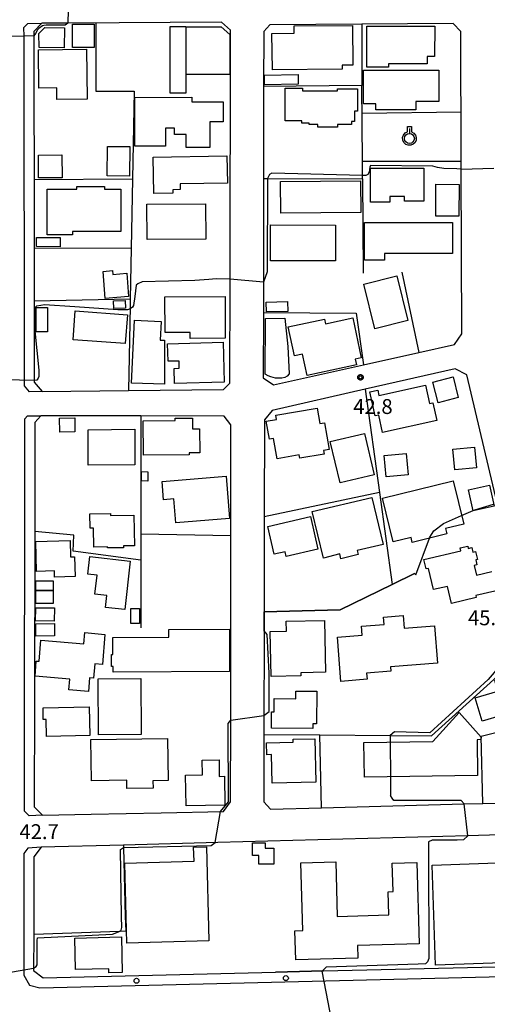
# Model space of a CAD drawing. Extents: x -24000 to -22000, y 93000 to 94500.
# Drawn here: x -22616 to -22498, y 93371 to 93619 of the extents above; entities that cross this region are included whole.
import ezdxf

# ---------------------------------------------------------------- set-up
doc = ezdxf.new("R2010")
doc.units = 0
for name, color, linetype in [('2101000', 7, 'Continuous'), ('2213000', 7, 'Continuous'), ('2238000', 7, 'Continuous'), ('3001000', 7, 'Continuous'), ('3002000', 7, 'Continuous'), ('3003000', 7, 'Continuous'), ('6110000', 7, 'Continuous'), ('6130000', 7, 'Continuous'), ('6301000', 7, 'Continuous'), ('6319000', 7, 'Continuous'), ('7101000', 7, 'Continuous'), ('7101001', 7, 'Continuous'), ('7102000', 7, 'Continuous'), ('7102001', 7, 'Continuous'), ('7312000', 7, 'Continuous'), ('CLIP_BOX', 7, 'Continuous')]:
    doc.layers.add(name, color=color, linetype=linetype)
doc.styles.add('ROMANS', font='romans')

# ---------------------------------------------------------------- blocks, each defined once
blk = doc.blocks.new('223800')
at = {"layer": '2238000'}
blk.add_circle((0, 0), 0.25, dxfattribs=at)
blk = doc.blocks.new('631900')
at = {"layer": '6319000'}
blk.add_lwpolyline([(0, 0.75), (0, 0.25)], dxfattribs=at)
blk.add_circle((0, -0.25), 0.5, dxfattribs=at)
at = {"layer": 'CLIP_BOX'}
blk.add_lwpolyline([(-0.2, 0.95), (0.2, 0.95), (0.2, 0.421), (0.44, 0.293), (0.604, 0.1), (0.693, -0.151), (0.677, -0.419), (0.565, -0.662), (0.375, -0.84), (0.129, -0.939), (-0.139, -0.934), (-0.377, -0.848), (-0.575, -0.652), (-0.677, -0.42), (-0.695, -0.151), (-0.607, 0.096), (-0.432, 0.304), (-0.2, 0.421), (-0.2, 0.95)], dxfattribs=at)
blk = doc.blocks.new('731200')
at = {"layer": '7312000'}
blk.add_circle((0, 0), 0.15, dxfattribs=at)
at = {"layer": 'CLIP_BOX'}
blk.add_lwpolyline([(-0.209, -0.178), (-0.219, -0.166), (-0.237, -0.14), (-0.251, -0.113), (-0.258, -0.094), (-0.265, -0.075), (-0.269, -0.057), (-0.273, -0.031), (-0.275, -0.008), (-0.274, 0.024), (-0.27, 0.054), (-0.266, 0.071), (-0.261, 0.088), (-0.255, 0.104), (-0.246, 0.124), (-0.239, 0.136), (-0.228, 0.154), (-0.219, 0.166), (-0.202, 0.187), (-0.189, 0.199), (-0.169, 0.217), (-0.151, 0.23), (-0.135, 0.239), (-0.113, 0.251), (-0.101, 0.256), (-0.082, 0.262), (-0.056, 0.269), (-0.04, 0.272), (-0.016, 0.275), (0.004, 0.275), (0.022, 0.274), (0.042, 0.272), (0.065, 0.267), (0.079, 0.264), (0.108, 0.253), (0.121, 0.247), (0.143, 0.235), (0.16, 0.224), (0.18, 0.208), (0.194, 0.194), (0.206, 0.182), (0.222, 0.162), (0.233, 0.146), (0.249, 0.116), (0.257, 0.097), (0.264, 0.075), (0.269, 0.057), (0.273, 0.032), (0.275, 0.014), (0.275, -0.008), (0.274, -0.023), (0.271, -0.048), (0.267, -0.067), (0.261, -0.088), (0.249, -0.117), (0.23, -0.151), (0.219, -0.166), (0.204, -0.184), (0.189, -0.199), (0.172, -0.215), (0.154, -0.228), (0.136, -0.239), (0.124, -0.246), (0.107, -0.253), (0.09, -0.26), (0.071, -0.266), (0.044, -0.271), (0.028, -0.274), (0.009, -0.275), (-0.009, -0.275), (-0.024, -0.274), (-0.041, -0.272), (-0.063, -0.268), (-0.086, -0.261), (-0.101, -0.256), (-0.115, -0.25), (-0.133, -0.241), (-0.148, -0.231), (-0.17, -0.216), (-0.182, -0.206), (-0.197, -0.192)], close=True, dxfattribs=at)

msp = doc.modelspace()

# ---------------------------------------------------------------- linework, layer by layer
at = {"layer": '2101000', "flags": 128}
for points in [[(-22562.54, 93616.51), (-22564.84, 93618.45), (-22603.62, 93618.25), (-22610.18, 93618.22), (-22612.18, 93616.11), (-22612.17, 93615.01), (-22612.16, 93601.13), (-22612.13, 93578.74), (-22612.11, 93561.36), (-22612.09, 93548.08), (-22612.07, 93528.12), (-22612.07, 93527.64), (-22610.05, 93525.29), (-22588.32, 93525.54), (-22564.32, 93525.83), (-22562.71, 93527.42), (-22562.66, 93553.62), (-22562.54, 93616.51)], [(-22506, 93537.17), (-22504.12, 93539.83), (-22504.28, 93581.43), (-22504.28, 93583.41), (-22504.41, 93616.17), (-22506.37, 93618.18), (-22529.36, 93618), (-22552.6, 93617.82), (-22554.16, 93616.13), (-22554.18, 93602.3), (-22554.21, 93579.05), (-22554.25, 93552.93), (-22554.26, 93545.23), (-22554.28, 93528.8), (-22551.73, 93526.96), (-22529.01, 93532.03), (-22514.98, 93535.17), (-22506, 93537.17)], [(-22554.09, 93461.59), (-22554.11, 93443.59), (-22554.12, 93438.77), (-22554.14, 93421.84), (-22552.49, 93419.92), (-22539.62, 93420.28), (-22503.6, 93421.27), (-22498.87, 93421.4), (-22479.6, 93421.93), (-22478.11, 93424.57), (-22482.36, 93442.55), (-22484.55, 93451.86), (-22485.64, 93456.46), (-22495.26, 93497.18), (-22502.9, 93529.54), (-22505.84, 93531.06), (-22528.54, 93525.87), (-22552.06, 93520.49), (-22554, 93518.18), (-22554.04, 93493.68), (-22554.07, 93469.74), (-22554.08, 93464.98), (-22554.09, 93461.59)], [(-22562.44, 93516.91), (-22564.15, 93519.12), (-22585.15, 93519.16), (-22610.45, 93519.21), (-22611.95, 93517.47), (-22611.98, 93489.99), (-22612.04, 93446.78), (-22612.08, 93420.52), (-22609.97, 93418.42), (-22597.75, 93418.68), (-22580.03, 93419.04), (-22564.3, 93419.37), (-22562.51, 93421.77), (-22562.49, 93442.39), (-22562.47, 93468.13), (-22562.46, 93486.55), (-22562.46, 93489.02), (-22562.44, 93516.91)], [(-22470.54, 93392.92), (-22470.59, 93393.14), (-22475.08, 93412.23), (-22477.33, 93413.92), (-22489, 93413.61), (-22502.68, 93413.24), (-22565.72, 93411.55), (-22589.58, 93410.91), (-22610.36, 93410.35), (-22612.2, 93407.94), (-22612.22, 93392.92)], [(-22612.22, 93392.92), (-22612.23, 93388.32), (-22612.25, 93379.28), (-22609.85, 93377.44), (-22551.2, 93378.85)], [(-22551.2, 93378.85), (-22539.09, 93379.14), (-22477.27, 93380.62), (-22470.65, 93380.78), (-22468.15, 93382.8), (-22468.67, 93385), (-22470.54, 93392.92)]]:
    msp.add_lwpolyline(points, dxfattribs=at)
at = {"layer": '2213000', "flags": 128}
for points in [[(-22610.05, 93525.29), (-22613.31, 93525.25), (-22614.57, 93526.71), (-22614.67, 93614.93), (-22614.68, 93617.11), (-22613.72, 93618.12), (-22610.18, 93618.22)], [(-22609.97, 93418.42), (-22613.37, 93418.28), (-22614.58, 93419.48), (-22614.45, 93518.4), (-22613.77, 93519.19), (-22610.45, 93519.21)], [(-22610.36, 93410.35), (-22613.69, 93410.11), (-22614.7, 93408.79), (-22614.73, 93392.92)], [(-22614.73, 93392.92), (-22614.75, 93378.05), (-22613.31, 93375.6), (-22610.67, 93374.92), (-22469.75, 93378.3), (-22468.68, 93379.83), (-22468.15, 93382.8)]]:
    msp.add_lwpolyline(points, dxfattribs=at)
at = {"layer": '3001000', "flags": 128}
for points in [[(-22596.97, 93612.11), (-22602.44, 93612.09), (-22602.47, 93617.97), (-22597, 93618), (-22596.97, 93612.11)], [(-22534.36, 93606.66), (-22551.98, 93606.47), (-22552.13, 93615.66), (-22546.5, 93615.71), (-22546.51, 93617.53), (-22531.75, 93617.64), (-22531.67, 93607.62), (-22534.37, 93607.6), (-22534.36, 93606.66)], [(-22604.48, 93617.1), (-22604.51, 93612.04), (-22610.84, 93612.11), (-22610.92, 93615.6), (-22609.46, 93617.13), (-22604.48, 93617.1)], [(-22573.85, 93600.59), (-22577.81, 93600.59), (-22577.82, 93617.39), (-22573.85, 93617.4), (-22573.85, 93600.59)], [(-22562.75, 93615.38), (-22562.72, 93605.29), (-22573.75, 93605.3), (-22573.74, 93617.34), (-22564.91, 93617.34), (-22562.75, 93615.38)], [(-22511, 93617.45), (-22511.03, 93609.86), (-22512.89, 93609.86), (-22512.9, 93607.95), (-22522.65, 93608), (-22522.66, 93607.12), (-22528.17, 93607.14), (-22528.12, 93617.52), (-22511, 93617.45)], [(-22598.73, 93599.04), (-22606.35, 93598.94), (-22606.4, 93601.94), (-22610.92, 93601.88), (-22611.05, 93611.52), (-22598.9, 93611.69), (-22598.73, 93599.04)], [(-22509.98, 93606.34), (-22510, 93598.44), (-22515.78, 93598.46), (-22515.78, 93596.35), (-22525.88, 93596.37), (-22525.87, 93597.85), (-22528.99, 93597.86), (-22528.97, 93606.38), (-22509.98, 93606.34)], [(-22548.73, 93601.87), (-22544.37, 93601.87), (-22544.37, 93601.17), (-22535.58, 93601.16), (-22535.58, 93601.67), (-22530.45, 93601.67), (-22530.45, 93596.01), (-22531.27, 93596.01), (-22531.27, 93593.45), (-22532, 93593.45), (-22532, 93592.67), (-22535.52, 93592.67), (-22535.52, 93591.98), (-22540.5, 93591.99), (-22540.5, 93592.66), (-22542.65, 93592.66), (-22542.65, 93593.01), (-22544.58, 93593.01), (-22544.58, 93593.6), (-22548.73, 93593.61), (-22548.73, 93601.87)], [(-22572.28, 93599.56), (-22572.28, 93598.4), (-22564.44, 93598.43), (-22564.43, 93593.32), (-22567.77, 93593.31), (-22567.75, 93586.89), (-22573.7, 93586.87), (-22573.71, 93590.14), (-22576.69, 93590.13), (-22576.7, 93591.73), (-22578.94, 93591.73), (-22578.92, 93587.23), (-22586.7, 93587.21), (-22586.74, 93599.51), (-22572.28, 93599.56)], [(-22593.59, 93587.15), (-22587.99, 93587.09), (-22588.07, 93579.67), (-22593.67, 93579.73), (-22593.59, 93587.15)], [(-22605.08, 93579.21), (-22611.02, 93579.19), (-22611.04, 93584.97), (-22605.1, 93584.99), (-22605.08, 93579.21)], [(-22577.1, 93575.36), (-22581.89, 93575.28), (-22582.05, 93584.4), (-22563.46, 93584.73), (-22563.34, 93577.89), (-22575.29, 93577.68), (-22575.27, 93576.26), (-22577.11, 93576.23), (-22577.1, 93575.36)], [(-22513.74, 93581.69), (-22513.73, 93573.31), (-22518.63, 93573.31), (-22518.63, 93574.5), (-22522.35, 93574.5), (-22522.35, 93573.05), (-22527.18, 93573.05), (-22527.19, 93581.68), (-22513.74, 93581.69)], [(-22529.65, 93570.45), (-22549.88, 93570.33), (-22549.93, 93578.31), (-22529.7, 93578.43), (-22529.65, 93570.45)], [(-22594.33, 93577.07), (-22594.33, 93576.35), (-22590.2, 93576.35), (-22590.2, 93565.64), (-22602.45, 93565.64), (-22602.45, 93564.84), (-22608.83, 93564.84), (-22608.83, 93576.39), (-22601.32, 93576.39), (-22601.32, 93577.07), (-22594.33, 93577.07)], [(-22504.86, 93577.57), (-22504.87, 93569.53), (-22510.71, 93569.54), (-22510.69, 93577.59), (-22504.86, 93577.57)], [(-22568.78, 93563.74), (-22583.62, 93563.66), (-22583.67, 93572.57), (-22568.83, 93572.65), (-22568.78, 93563.74)], [(-22523.69, 93558.43), (-22528.73, 93558.42), (-22528.75, 93567.93), (-22506.52, 93567.99), (-22506.51, 93560.17), (-22523.69, 93560.13), (-22523.69, 93558.43)], [(-22536.06, 93567.3), (-22536.08, 93558.24), (-22552.49, 93558.27), (-22552.47, 93567.33), (-22536.06, 93567.3)], [(-22611.51, 93564.18), (-22605.53, 93564.13), (-22605.55, 93561.85), (-22611.53, 93561.9), (-22611.51, 93564.18)], [(-22588.76, 93555.13), (-22588.29, 93549.25), (-22594.18, 93548.78), (-22594.72, 93555.63), (-22592.36, 93555.82), (-22592.28, 93554.85), (-22588.76, 93555.13)], [(-22517.77, 93543.21), (-22526.09, 93541.11), (-22528.92, 93552.36), (-22520.6, 93554.46), (-22517.77, 93543.21)], [(-22589.05, 93546.33), (-22592.04, 93546.25), (-22592.09, 93548.17), (-22589.1, 93548.25), (-22589.05, 93546.33)], [(-22563.92, 93549.26), (-22563.89, 93538.76), (-22572.73, 93538.73), (-22572.73, 93540.21), (-22579.08, 93540.2), (-22579.1, 93549.22), (-22563.92, 93549.26)], [(-22548.09, 93545.54), (-22553.47, 93545.41), (-22553.53, 93547.89), (-22548.15, 93548.02), (-22548.09, 93545.54)], [(-22608.73, 93546.48), (-22608.74, 93540.38), (-22611.64, 93540.39), (-22611.64, 93546.48), (-22608.73, 93546.48)], [(-22588.59, 93544.68), (-22589.12, 93537.39), (-22602.25, 93538.35), (-22601.72, 93545.64), (-22588.59, 93544.68)], [(-22579.25, 93538.25), (-22579.18, 93527.2), (-22587.56, 93527.44), (-22586.76, 93543.31), (-22580.06, 93542.97), (-22580.29, 93538.3), (-22579.25, 93538.25)], [(-22531.69, 93543.86), (-22529.53, 93533.84), (-22531.06, 93533.51), (-22530.73, 93532.01), (-22543.19, 93529.32), (-22544.36, 93534.74), (-22546.42, 93534.29), (-22548.01, 93541.62), (-22538.85, 93543.6), (-22538.58, 93542.38), (-22531.69, 93543.86)], [(-22564.4, 93537.75), (-22564.13, 93527.66), (-22576.7, 93527.32), (-22576.8, 93531.14), (-22575.47, 93531.18), (-22575.51, 93533.01), (-22578.31, 93532.93), (-22578.43, 93537.38), (-22564.4, 93537.75)], [(-22505.04, 93523.82), (-22510.16, 93522.5), (-22511.5, 93527.66), (-22506.37, 93528.98), (-22505.04, 93523.82)], [(-22513.34, 93526.92), (-22512.33, 93522.31), (-22511.47, 93522.5), (-22510.47, 93517.97), (-22524.15, 93514.96), (-22525.12, 93519.37), (-22526.07, 93519.16), (-22527.4, 93525.23), (-22525.39, 93525.67), (-22525.09, 93524.33), (-22513.34, 93526.92)], [(-22540.67, 93521.11), (-22540, 93517.23), (-22538.79, 93517.44), (-22537.63, 93510.71), (-22539.08, 93510.46), (-22538.92, 93509.53), (-22545.08, 93508.46), (-22545.22, 93509.3), (-22550.8, 93508.34), (-22551.68, 93513.43), (-22552.72, 93513.26), (-22553.51, 93517.83), (-22550.93, 93518.27), (-22551.11, 93519.31), (-22540.67, 93521.11)], [(-22601.81, 93515.15), (-22605.67, 93515.07), (-22605.74, 93518.58), (-22601.88, 93518.66), (-22601.81, 93515.15)], [(-22576.55, 93517.98), (-22576.55, 93518.58), (-22572.18, 93518.61), (-22572.16, 93515.87), (-22570.36, 93515.89), (-22570.32, 93509.87), (-22573.01, 93509.85), (-22573.01, 93509.34), (-22584.51, 93509.26), (-22584.57, 93517.92), (-22576.55, 93517.98)], [(-22586.67, 93506.82), (-22598.44, 93506.72), (-22598.51, 93515.69), (-22586.74, 93515.79), (-22586.67, 93506.82)], [(-22526.27, 93504.32), (-22534.87, 93502.28), (-22537.36, 93512.7), (-22528.75, 93514.75), (-22526.27, 93504.32)], [(-22583.41, 93505.09), (-22583.44, 93502.73), (-22585.01, 93502.75), (-22584.99, 93505.11), (-22583.41, 93505.09)], [(-22563.67, 93503.97), (-22562.8, 93493.32), (-22576.39, 93492.21), (-22576.88, 93498.24), (-22579.47, 93498.03), (-22579.84, 93502.65), (-22563.67, 93503.97)], [(-22507.96, 93489.38), (-22516.68, 93487.26), (-22516.97, 93488.47), (-22521.46, 93487.38), (-22524.14, 93498.43), (-22506.33, 93502.76), (-22503.69, 93491.87), (-22508.29, 93490.76), (-22507.96, 93489.38)], [(-22530.57, 93485.17), (-22530.33, 93484.16), (-22534.69, 93483.12), (-22534.98, 93484.34), (-22539.08, 93483.25), (-22541.91, 93495.04), (-22526.89, 93498.62), (-22524.05, 93486.72), (-22530.57, 93485.17)], [(-22598.03, 93494.46), (-22592.85, 93494.55), (-22592.84, 93494.03), (-22586.94, 93494.13), (-22586.8, 93486.42), (-22589.57, 93486.37), (-22589.56, 93485.91), (-22593.62, 93485.84), (-22593.62, 93486.13), (-22597.02, 93486.07), (-22597.1, 93490.83), (-22597.97, 93490.81), (-22598.03, 93494.46)], [(-22540.47, 93485.55), (-22548.48, 93483.72), (-22548.75, 93484.88), (-22551.51, 93484.25), (-22553.12, 93491.3), (-22542.35, 93493.76), (-22540.47, 93485.55)], [(-22603.01, 93487.74), (-22602.9, 93483.62), (-22601.94, 93483.64), (-22601.8, 93478.61), (-22606.98, 93478.47), (-22607.02, 93480.04), (-22611.51, 93479.92), (-22611.72, 93487.49), (-22603.01, 93487.74)], [(-22598.05, 93483.67), (-22587.85, 93482.54), (-22589.2, 93470.31), (-22594.13, 93470.85), (-22593.79, 93473.87), (-22596.77, 93474.2), (-22596.24, 93479), (-22598.53, 93479.26), (-22598.05, 93483.67)], [(-22607.34, 93475.11), (-22611.73, 93475.11), (-22611.73, 93477.57), (-22607.34, 93477.58), (-22607.34, 93475.11)], [(-22607.33, 93471.87), (-22611.73, 93471.86), (-22611.73, 93475.11), (-22607.34, 93475.11), (-22607.33, 93471.87)], [(-22607.07, 93467.39), (-22611.74, 93467.45), (-22611.7, 93470.77), (-22607.02, 93470.71), (-22607.07, 93467.39)], [(-22587.67, 93470.56), (-22585.49, 93470.55), (-22585.5, 93466.76), (-22587.68, 93466.76), (-22587.67, 93470.56)], [(-22534.69, 93452.18), (-22535.57, 93463.35), (-22529.32, 93463.84), (-22529.5, 93466.11), (-22523.8, 93466.56), (-22523.95, 93468.4), (-22518.98, 93468.79), (-22518.73, 93465.58), (-22511.06, 93466.18), (-22510.32, 93456.82), (-22522.17, 93455.88), (-22522.09, 93454.78), (-22528.18, 93454.3), (-22528.05, 93452.71), (-22534.69, 93452.18)], [(-22606.96, 93466.78), (-22606.94, 93463.67), (-22611.66, 93463.64), (-22611.68, 93466.75), (-22606.96, 93466.78)], [(-22552.31, 93453.42), (-22552.5, 93464.76), (-22548.45, 93464.83), (-22548.49, 93467.37), (-22538.83, 93467.54), (-22538.6, 93454.49), (-22544.83, 93454.38), (-22544.82, 93453.55), (-22552.31, 93453.42)], [(-22610.42, 93462.56), (-22599.57, 93461.63), (-22599.33, 93464.49), (-22594.24, 93464.06), (-22594.89, 93456.42), (-22596.82, 93456.59), (-22597.13, 93452.97), (-22598.12, 93453.05), (-22598.41, 93449.63), (-22603.38, 93450.05), (-22603.15, 93452.74), (-22611.89, 93453.49), (-22611.57, 93457.32), (-22610.87, 93457.26), (-22610.42, 93462.56)], [(-22562.79, 93454.65), (-22592.16, 93454.52), (-22592.16, 93455.92), (-22592.62, 93455.92), (-22592.63, 93459.01), (-22592.24, 93459.01), (-22592.26, 93463.28), (-22578.09, 93463.34), (-22578.1, 93465.3), (-22562.83, 93465.36), (-22562.79, 93454.65)], [(-22487.09, 93444.55), (-22493.56, 93442.67), (-22493.85, 93443.67), (-22499.04, 93442.17), (-22500.75, 93448.05), (-22495.03, 93449.71), (-22495.82, 93452.43), (-22488.68, 93454.51), (-22487.99, 93452.11), (-22486.83, 93452.45), (-22484, 93442.7), (-22485.68, 93442.21), (-22487.15, 93447.26), (-22487.82, 93447.06), (-22487.09, 93444.55)], [(-22595.94, 93452.84), (-22585.21, 93452.9), (-22585.14, 93438.78), (-22595.87, 93438.73), (-22595.94, 93452.84)], [(-22546.04, 93449.76), (-22540.75, 93449.73), (-22540.8, 93441.52), (-22541.75, 93441.52), (-22541.76, 93440.31), (-22552.2, 93440.38), (-22552.17, 93444.55), (-22551.53, 93444.54), (-22551.51, 93447.84), (-22546.05, 93447.8), (-22546.04, 93449.76)], [(-22598.04, 93438.55), (-22608.98, 93438.31), (-22609.08, 93442.59), (-22609.81, 93442.58), (-22609.87, 93445.51), (-22598.2, 93445.77), (-22598.04, 93438.55)], [(-22500.18, 93428.46), (-22528.73, 93428.03), (-22528.86, 93436.76), (-22511.46, 93437.03), (-22504.81, 93444.37), (-22499.31, 93438.11), (-22499.36, 93437.5), (-22500.32, 93437.46), (-22500.18, 93428.46)], [(-22578.47, 93437.81), (-22578.29, 93427.18), (-22582.13, 93427.12), (-22582.1, 93425.25), (-22588.69, 93425.14), (-22588.73, 93427.27), (-22597.65, 93427.11), (-22597.82, 93437.49), (-22578.47, 93437.81)], [(-22541.27, 93437.7), (-22541.04, 93426.76), (-22552.03, 93426.52), (-22552.19, 93433.71), (-22553.4, 93433.68), (-22553.47, 93436.68), (-22546.75, 93436.83), (-22546.77, 93437.58), (-22541.27, 93437.7)], [(-22565.45, 93432.42), (-22565.37, 93428.22), (-22564.09, 93428.24), (-22563.96, 93420.96), (-22573.76, 93420.78), (-22573.91, 93428.57), (-22569.64, 93428.65), (-22569.71, 93432.34), (-22565.45, 93432.42)], [(-22556.97, 93408.24), (-22556.98, 93411.43), (-22553.83, 93411.44), (-22553.83, 93410.1), (-22551.62, 93410.11), (-22551.6, 93406.11), (-22555.39, 93406.1), (-22555.4, 93408.24), (-22556.97, 93408.24)], [(-22567.99, 93386.73), (-22588.72, 93386.17), (-22589.26, 93406.34), (-22571.76, 93406.81), (-22571.86, 93410.36), (-22568.63, 93410.45), (-22567.99, 93386.73)], [(-22511.63, 93405.84), (-22490.59, 93406.57), (-22490, 93389.5), (-22494.26, 93389.35), (-22493.98, 93381.17), (-22510.76, 93380.59), (-22511.63, 93405.84)], [(-22601.87, 93387.44), (-22590.09, 93387.71), (-22589.88, 93378.74), (-22593.26, 93378.67), (-22593.28, 93379.7), (-22601.69, 93379.51), (-22601.87, 93387.44)]]:
    msp.add_lwpolyline(points, close=True, dxfattribs=at)
msp.add_lwpolyline([(-22495.79, 93474.98), (-22500.65, 93473.85), (-22500.53, 93473.34), (-22506.79, 93471.88), (-22507.78, 93476.15), (-22511.31, 93475.33), (-22512.56, 93480.69), (-22513.15, 93480.55), (-22513.71, 93482.98), (-22504.38, 93485.15), (-22504.38, 93485.15), (-22504.56, 93485.91), (-22502.68, 93486.34), (-22502.53, 93485.71), (-22501.6, 93485.93), (-22501.34, 93484.81), (-22500.71, 93484.96), (-22500.24, 93482.93), (-22500.63, 93482.83), (-22500.34, 93481.58), (-22501, 93481.42), (-22500.44, 93479), (-22496.55, 93479.91)], dxfattribs=at)
at = {"layer": '3002000', "flags": 128}
msp.add_lwpolyline([(-22549.58, 93528.7), (-22550.56, 93528.69), (-22551.16, 93528.72), (-22552.38, 93529.02), (-22553.06, 93529.31), (-22553.81, 93529.69), (-22553.72, 93543.77), (-22548.8, 93543.84), (-22548.05, 93536.63), (-22547.76, 93529.77), (-22548.24, 93529.21), (-22548.84, 93528.82), (-22549.58, 93528.7)], close=True, dxfattribs=at)
at = {"layer": '3003000', "flags": 128}
for points in [[(-22545.5, 93605.26), (-22545.47, 93602.83), (-22553.94, 93602.71), (-22553.98, 93605.14), (-22545.5, 93605.26)], [(-22500.46, 93506.07), (-22505.91, 93505.55), (-22506.4, 93510.79), (-22500.96, 93511.3), (-22500.46, 93506.07)], [(-22517.69, 93504.3), (-22523.22, 93503.77), (-22523.73, 93509.15), (-22518.21, 93509.68), (-22517.69, 93504.3)], [(-22497.21, 93501.73), (-22496.01, 93496.38), (-22501.26, 93495.19), (-22502.46, 93500.55), (-22497.21, 93501.73)], [(-22530.44, 93382.38), (-22546.08, 93381.94), (-22546.29, 93389.3), (-22544.28, 93389.36), (-22544.76, 93406.42), (-22535.98, 93406.67), (-22535.59, 93392.91), (-22522.6, 93393.28), (-22522.77, 93399.14), (-22521.52, 93399.18), (-22521.72, 93406.3), (-22515.51, 93406.48), (-22514.93, 93385.99), (-22530.53, 93385.55), (-22530.44, 93382.38)]]:
    msp.add_lwpolyline(points, close=True, dxfattribs=at)
at = {"layer": '6110000', "flags": 128}
for points in [[(-22516.07, 93479.39), (-22521.76, 93476.62), (-22534.87, 93470.24), (-22554.07, 93469.74)], [(-22554.07, 93469.74), (-22554.08, 93464.98), (-22554.09, 93461.59)], [(-22539.09, 93379.14), (-22551.2, 93378.85)]]:
    msp.add_lwpolyline(points, dxfattribs=at)
at = {"layer": '6130000', "flags": 128}
for points in [[(-22596.51, 93618.29), (-22596.53, 93601.11), (-22586.88, 93601.09), (-22587.31, 93578.85)], [(-22529.36, 93618), (-22529.4, 93602.54), (-22554.18, 93602.3)], [(-22554.21, 93579.05), (-22553.21, 93579.04), (-22529.24, 93578.96), (-22529.24, 93579.79), (-22529.27, 93583.41), (-22529.4, 93602.54)], [(-22529.27, 93583.41), (-22504.28, 93583.41)], [(-22587.31, 93578.85), (-22612.13, 93578.74)], [(-22587.31, 93578.85), (-22587.64, 93561.47)], [(-22529.24, 93578.96), (-22529.07, 93555.16)], [(-22587.64, 93561.47), (-22612.11, 93561.36)], [(-22587.64, 93561.47), (-22587.88, 93548.59)], [(-22519.26, 93555.46), (-22514.98, 93535.17)], [(-22587.88, 93548.59), (-22612.09, 93548.08)], [(-22587.88, 93548.59), (-22587.91, 93546.88), (-22588.32, 93525.54)], [(-22554.26, 93545.23), (-22530.81, 93545.09), (-22529.01, 93532.03)], [(-22528.54, 93525.87), (-22524.96, 93499.85)], [(-22585.15, 93519.16), (-22585.18, 93489.43), (-22585.18, 93486.91)], [(-22524.96, 93499.85), (-22554.04, 93493.68)], [(-22524.96, 93499.85), (-22521.76, 93476.62)], [(-22602.29, 93485.06), (-22602.08, 93489.05), (-22611.98, 93489.99)], [(-22585.18, 93489.43), (-22562.46, 93489.02)], [(-22585.18, 93486.91), (-22585.18, 93482.74)], [(-22585.18, 93482.74), (-22602.29, 93485.06)], [(-22585.18, 93482.74), (-22585.19, 93471.42), (-22585.2, 93465.66)], [(-22540.04, 93438.67), (-22522.27, 93438.55), (-22511.84, 93438.47), (-22493.49, 93455.03), (-22486.79, 93456.25), (-22485.64, 93456.46)], [(-22498.87, 93421.4), (-22499.26, 93438.4), (-22482.36, 93442.55)], [(-22554.12, 93438.77), (-22540.04, 93438.67)], [(-22539.62, 93420.28), (-22540.04, 93438.67)], [(-22589.58, 93410.91), (-22589.56, 93410.29), (-22589.11, 93392.92)], [(-22589.11, 93392.92), (-22589.01, 93389.16), (-22590.61, 93389.1), (-22612.23, 93388.32)]]:
    msp.add_lwpolyline(points, dxfattribs=at)
at = {"layer": '6301000', "flags": 128}
msp.add_lwpolyline([(-22504.33, 93595.79), (-22529.35, 93595.48)], dxfattribs=at)
at = {"layer": '7101000', "flags": 128}
msp.add_lwpolyline([(-22603.62, 93618.25), (-22604.27, 93617.73), (-22607.33, 93617.73), (-22609.09, 93617.74), (-22609.64, 93617.65), (-22610.02, 93617.58), (-22610.96, 93616.89), (-22611.31, 93616.53), (-22611.81, 93615.61), (-22612.17, 93615.01)], dxfattribs=at)
at = {"layer": '7101001', "flags": 128}
for points in [[(-22554.05, 93645.39), (-22562.73, 93645.34), (-22562.89, 93628.1), (-22564.65, 93626.45), (-22575.78, 93626.41), (-22579.69, 93626.39), (-22600.34, 93626.32), (-22603.44, 93626.31), (-22603.48, 93624.81), (-22603.62, 93618.25)], [(-22612.17, 93615.01), (-22614.67, 93614.93), (-22621.08, 93614.85), (-22623.11, 93614.82), (-22623.11, 93612.53), (-22623.56, 93612.62)]]:
    msp.add_lwpolyline(points, dxfattribs=at)
at = {"layer": '7102000', "flags": 128}
for points in [[(-22504.28, 93581.43), (-22505.41, 93581.47), (-22508.72, 93581.6), (-22510.32, 93581.86), (-22511.44, 93582.14), (-22527.19, 93582.37), (-22527.4, 93581.95), (-22527.53, 93580.61), (-22527.86, 93580.02), (-22528.42, 93579.77), (-22529.24, 93579.79), (-22552.11, 93580.39), (-22552.7, 93580.02), (-22553.21, 93579.04), (-22553.33, 93555.54), (-22554.25, 93552.93)], [(-22562.66, 93553.62), (-22566.19, 93553.71), (-22568.02, 93553.59), (-22571.59, 93553.35), (-22584.85, 93552.99), (-22585.93, 93552.51), (-22586.34, 93552.17), (-22586.7, 93549.25), (-22587, 93547.02), (-22587.27, 93546.6), (-22587.84, 93546.16), (-22588.51, 93545.96), (-22590.96, 93545.94), (-22601.86, 93546.7), (-22609.51, 93547.15)], [(-22609.51, 93547.15), (-22610.42, 93547), (-22611.49, 93546.85), (-22611.89, 93546.54), (-22611.98, 93540.64), (-22610.9, 93530.66)], [(-22610.9, 93530.66), (-22610.91, 93529.11), (-22611.11, 93528.64), (-22611.48, 93528.16), (-22612.07, 93528.12)], [(-22504.21, 93494.02), (-22501.28, 93495.28)], [(-22515.8, 93479.11), (-22512.32, 93488.32)], [(-22554.11, 93443.59), (-22552.75, 93444.61), (-22552.79, 93454.27), (-22553.26, 93464.02), (-22554.08, 93464.98)], [(-22484.55, 93451.86), (-22485.1, 93452.15), (-22485.61, 93452.83), (-22485.89, 93453.73), (-22486.79, 93456.25), (-22486.96, 93456.7), (-22487.43, 93457.29), (-22487.91, 93457.65), (-22488.7, 93457.65), (-22493.52, 93456.5), (-22494.52, 93456.09), (-22497.53, 93452.66), (-22512.22, 93439.22), (-22521.19, 93439.47), (-22522.27, 93438.55), (-22522.26, 93436.86)], [(-22565.09, 93419.35), (-22563.04, 93421.8), (-22563.17, 93441.54), (-22562.49, 93442.39)], [(-22522.19, 93428.13), (-22522.16, 93423.37)], [(-22503.6, 93421.27), (-22504.32, 93422.16), (-22521.28, 93422.11), (-22521.77, 93422.74), (-22522.16, 93423.37)], [(-22590.04, 93392.92), (-22590.28, 93409.81), (-22589.56, 93410.29), (-22567.39, 93410.75), (-22566.45, 93411.51)], [(-22502.68, 93413.24), (-22503.73, 93412.19), (-22505.31, 93412.12), (-22511.63, 93412.12), (-22512.53, 93411.74), (-22512.6, 93411.07), (-22512.53, 93407.38), (-22512.53, 93397.95), (-22512.51, 93392.92)], [(-22612.25, 93379.87), (-22611.62, 93380.28), (-22611.35, 93380.68), (-22611.37, 93386.82), (-22611.3, 93387.54), (-22592.3, 93388.46), (-22590.86, 93389.02), (-22590.45, 93389.16), (-22590.18, 93389.43), (-22590, 93390.11), (-22590.04, 93392.92)], [(-22512.51, 93392.92), (-22512.47, 93382.28), (-22512.79, 93381.44), (-22513.31, 93380.92), (-22515.17, 93380.85), (-22538.36, 93380.06)]]:
    msp.add_lwpolyline(points, dxfattribs=at)
at = {"layer": '7102001', "flags": 128}
for points in [[(-22504.28, 93581.43), (-22496.08, 93581.68)], [(-22554.25, 93552.93), (-22562.66, 93553.62)], [(-22612.07, 93528.12), (-22623.26, 93528.35)], [(-22501.28, 93495.28), (-22500.91, 93495.44), (-22496.13, 93496.91)], [(-22512.32, 93488.32), (-22512.23, 93488.56), (-22511.2, 93490.15), (-22508.81, 93492.03), (-22504.21, 93494.02)], [(-22554.08, 93464.98), (-22554.07, 93469.74), (-22534.87, 93470.24), (-22521.76, 93476.62), (-22516.07, 93479.39), (-22515.8, 93479.11)], [(-22562.49, 93442.39), (-22554.11, 93443.59)], [(-22522.26, 93436.86), (-22522.19, 93428.13)], [(-22566.45, 93411.51), (-22565.09, 93419.35)], [(-22502.68, 93413.24), (-22503.6, 93421.27)], [(-22624.9, 93377.67), (-22612.25, 93379.87)], [(-22539.44, 93379.13), (-22538.36, 93380.06)], [(-22535.61, 93346.77), (-22535.78, 93350.02), (-22536.39, 93362.2), (-22536.48, 93363.83), (-22539.44, 93379.13)]]:
    msp.add_lwpolyline(points, dxfattribs=at)

# ---------------------------------------------------------------- block references
at = {"layer": '2238000', "xscale": 2.5, "yscale": 2.5, "zscale": 2.5}
for p in [(-22586.28, 93376.66), (-22548.57, 93377.34)]:
    msp.add_blockref('223800', p, dxfattribs=at)
at = {"layer": '6319000', "xscale": 2.5, "yscale": 2.5, "zscale": 2.5}
msp.add_blockref('631900', (-22517.38, 93589.77), dxfattribs=at)
at = {"layer": '7312000', "xscale": 2.5, "yscale": 2.5, "zscale": 2.5}
msp.add_blockref('731200', (-22529.74, 93528.89, 42.8), dxfattribs=at)

# ---------------------------------------------------------------- texts
at = {"layer": '7312000', "style": 'ROMANS'}
for s, p in [('42.8', (-22531.56, 93519.65)), ('45.3', (-22502.61, 93466.35)), ('42.7', (-22615.83, 93412.41))]:
    msp.add_text(s, height=3.75, dxfattribs=at).set_placement(p)

doc.saveas('drawing.dxf')
